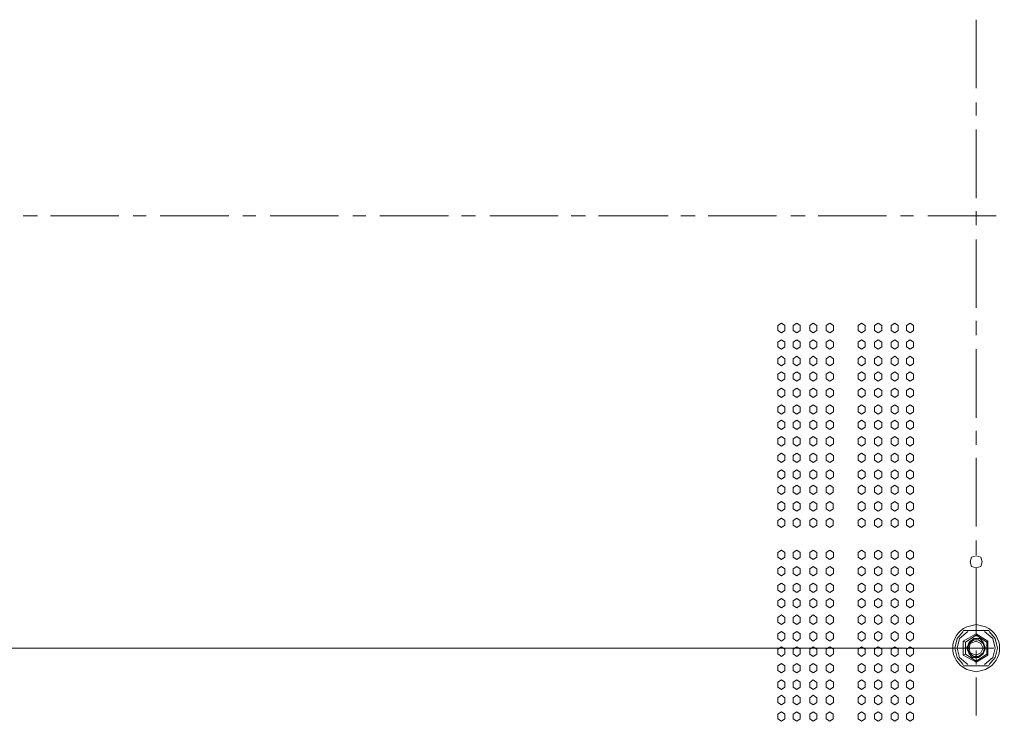
# Model space of a CAD drawing. Units: millimetres. Extents: x -39 to 249, y 47 to 250.
# Drawn here: x 144 to 161, y 125 to 138 of the extents above; entities that cross this region are included whole.
import ezdxf

# ---------------------------------------------------------------- set-up
doc = ezdxf.new("R2010")
doc.units = ezdxf.units.MM
doc.header["$MEASUREMENT"] = 0
doc.layers.add('OPTION', color=7, linetype='Continuous', lineweight=0)

msp = doc.modelspace()

# ---------------------------------------------------------------- linework, layer by layer
at = {"layer": 'OPTION', "color": 7, "lineweight": 9}
for p, q in [((160.74, 136.447), (160.74, 137.675)), ((160.74, 135.96), (160.74, 136.193)), ((160.74, 134.479), (160.74, 135.706)), ((143.659, 134.161), (143.913, 134.161)), ((144.145, 134.161), (145.373, 134.161)), ((145.627, 134.161), (145.86, 134.161)), ((146.114, 134.161), (147.342, 134.161)), ((147.596, 134.161), (147.828, 134.161)), ((148.082, 134.161), (149.31, 134.161)), ((149.564, 134.161), (149.797, 134.161)), ((150.051, 134.161), (151.279, 134.161)), ((151.511, 134.161), (151.765, 134.161)), ((152.019, 134.161), (153.247, 134.161)), ((153.48, 134.161), (153.734, 134.161)), ((153.967, 134.161), (155.216, 134.161)), ((155.448, 134.161), (155.702, 134.161)), ((155.935, 134.161), (157.163, 134.161)), ((157.417, 134.161), (157.671, 134.161)), ((157.904, 134.161), (159.131, 134.161)), ((159.385, 134.161), (159.618, 134.161)), ((159.872, 134.161), (161.1, 134.161)), ((160.74, 133.992), (160.74, 134.246)), ((160.74, 132.51), (160.74, 133.738)), ((160.74, 132.023), (160.74, 132.277)), ((160.74, 130.542), (160.74, 131.769)), ((160.74, 130.055), (160.74, 130.309)), ((160.74, 128.594), (160.74, 129.822)), ((160.74, 128.086), (160.74, 128.34)), ((160.74, 126.626), (160.74, 127.854)), ((160.507, 126.732), (160.57, 126.732)), ((160.57, 126.732), (160.888, 126.732)), ((160.972, 126.732), (160.888, 126.732)), ((160.549, 126.52), (160.74, 126.647)), ((160.74, 126.647), (160.74, 126.668)), ((160.74, 126.647), (160.93, 126.52)), ((159.491, 126.414), (126.069, 126.414)), ((159.534, 126.414), (161.058, 126.414)), ((160.549, 126.52), (160.507, 126.541)), ((160.549, 126.308), (160.549, 126.52)), ((160.57, 126.414), (160.57, 126.436)), ((160.57, 126.414), (160.57, 126.414)), ((160.74, 126.414), (160.613, 126.414)), ((160.74, 126.414), (160.867, 126.414)), ((160.74, 126.118), (160.74, 126.372)), ((160.888, 126.414), (160.909, 126.414)), ((160.909, 126.414), (160.909, 126.414)), ((160.93, 126.52), (160.951, 126.541)), ((160.951, 126.541), (160.951, 126.287)), ((160.549, 126.308), (160.507, 126.287)), ((160.93, 126.308), (160.951, 126.287)), ((160.507, 126.097), (160.57, 126.097)), ((160.57, 126.097), (160.888, 126.097)), ((160.972, 126.097), (160.888, 126.097)), ((160.74, 125.208), (160.74, 125.885))]:
    msp.add_line(p, q, dxfattribs=at)
for points in [[(157.247, 132.235), (157.184, 132.193), (157.184, 132.108), (157.247, 132.066)], [(157.247, 132.066), (157.311, 132.108), (157.311, 132.193), (157.247, 132.235)], [(157.522, 132.235), (157.459, 132.193), (157.459, 132.108), (157.522, 132.066), (157.586, 132.108), (157.586, 132.193), (157.522, 132.235)], [(157.819, 132.235), (157.755, 132.193), (157.755, 132.108), (157.819, 132.066)], [(157.819, 132.066), (157.882, 132.108), (157.882, 132.193), (157.819, 132.235)], [(158.115, 132.235), (158.052, 132.193), (158.052, 132.108), (158.115, 132.066), (158.179, 132.108), (158.179, 132.193), (158.115, 132.235)], [(158.686, 132.235), (158.623, 132.193), (158.623, 132.108), (158.686, 132.066)], [(158.686, 132.066), (158.75, 132.108), (158.75, 132.193), (158.686, 132.235)], [(158.983, 132.235), (158.919, 132.193), (158.919, 132.108), (158.983, 132.066), (159.046, 132.108), (159.046, 132.193), (158.983, 132.235)], [(159.279, 132.235), (159.216, 132.193), (159.216, 132.108), (159.279, 132.066), (159.343, 132.108), (159.343, 132.193), (159.279, 132.235)], [(159.554, 132.235), (159.491, 132.193), (159.491, 132.108), (159.554, 132.066), (159.618, 132.108), (159.618, 132.193), (159.554, 132.235)], [(157.247, 131.939), (157.184, 131.897), (157.184, 131.812), (157.247, 131.77), (157.311, 131.812), (157.311, 131.897), (157.247, 131.939)], [(157.522, 131.939), (157.459, 131.897), (157.459, 131.812), (157.522, 131.77), (157.586, 131.812), (157.586, 131.897), (157.522, 131.939)], [(157.819, 131.939), (157.755, 131.897), (157.755, 131.812), (157.819, 131.77), (157.882, 131.812), (157.882, 131.897), (157.819, 131.939)], [(158.115, 131.939), (158.052, 131.897), (158.052, 131.812), (158.115, 131.77), (158.179, 131.812), (158.179, 131.897), (158.115, 131.939)], [(158.686, 131.939), (158.623, 131.897), (158.623, 131.812), (158.686, 131.77)], [(158.686, 131.77), (158.75, 131.812), (158.75, 131.897), (158.686, 131.939)], [(158.983, 131.939), (158.919, 131.897), (158.919, 131.812), (158.983, 131.77), (159.046, 131.812), (159.046, 131.897), (158.983, 131.939)], [(159.279, 131.939), (159.216, 131.897), (159.216, 131.812), (159.279, 131.77)], [(159.279, 131.77), (159.343, 131.812), (159.343, 131.897), (159.279, 131.939)], [(159.554, 131.939), (159.491, 131.897), (159.491, 131.812), (159.554, 131.77), (159.618, 131.812), (159.618, 131.897), (159.554, 131.939)], [(157.247, 131.643), (157.184, 131.6), (157.184, 131.516), (157.247, 131.473), (157.311, 131.516), (157.311, 131.6), (157.247, 131.643)], [(157.522, 131.643), (157.459, 131.6), (157.459, 131.516), (157.522, 131.473), (157.586, 131.516), (157.586, 131.6), (157.522, 131.643)], [(157.819, 131.643), (157.755, 131.6), (157.755, 131.516), (157.819, 131.473), (157.882, 131.516), (157.882, 131.6), (157.819, 131.643)], [(158.115, 131.643), (158.052, 131.6), (158.052, 131.516), (158.115, 131.473), (158.179, 131.516), (158.179, 131.6), (158.115, 131.643)], [(158.686, 131.643), (158.623, 131.6), (158.623, 131.516), (158.686, 131.473), (158.75, 131.516), (158.75, 131.6), (158.686, 131.643)], [(158.983, 131.643), (158.919, 131.6), (158.919, 131.516), (158.983, 131.473), (159.046, 131.516), (159.046, 131.6), (158.983, 131.643)], [(159.279, 131.643), (159.216, 131.6), (159.216, 131.516), (159.279, 131.473), (159.343, 131.516), (159.343, 131.6), (159.279, 131.643)], [(159.554, 131.643), (159.491, 131.6), (159.491, 131.516), (159.554, 131.473)], [(159.554, 131.473), (159.618, 131.516), (159.618, 131.6), (159.554, 131.643)], [(157.247, 131.367), (157.184, 131.325), (157.184, 131.24), (157.247, 131.198)], [(157.247, 131.198), (157.311, 131.24), (157.311, 131.325), (157.247, 131.367)], [(157.522, 131.367), (157.459, 131.325), (157.459, 131.24), (157.522, 131.198), (157.586, 131.24), (157.586, 131.325), (157.522, 131.367)], [(157.819, 131.367), (157.755, 131.325), (157.755, 131.24), (157.819, 131.198), (157.882, 131.24), (157.882, 131.325), (157.819, 131.367)], [(158.115, 131.367), (158.052, 131.325), (158.052, 131.24), (158.115, 131.198), (158.179, 131.24), (158.179, 131.325), (158.115, 131.367)], [(158.686, 131.367), (158.623, 131.325), (158.623, 131.24), (158.686, 131.198), (158.75, 131.24), (158.75, 131.325), (158.686, 131.367)], [(158.983, 131.367), (158.919, 131.325), (158.919, 131.24), (158.983, 131.198)], [(158.983, 131.198), (159.046, 131.24), (159.046, 131.325), (158.983, 131.367)], [(159.279, 131.367), (159.216, 131.325), (159.216, 131.24), (159.279, 131.198), (159.343, 131.24), (159.343, 131.325), (159.279, 131.367)], [(159.554, 131.367), (159.491, 131.325), (159.491, 131.24), (159.554, 131.198), (159.618, 131.24), (159.618, 131.325), (159.554, 131.367)], [(157.247, 131.071), (157.184, 131.029), (157.184, 130.944), (157.247, 130.902)], [(157.247, 130.902), (157.311, 130.944), (157.311, 131.029), (157.247, 131.071)], [(157.522, 131.071), (157.459, 131.029), (157.459, 130.944), (157.522, 130.902)], [(157.522, 130.902), (157.586, 130.944), (157.586, 131.029), (157.522, 131.071)], [(157.819, 131.071), (157.755, 131.029), (157.755, 130.944), (157.819, 130.902), (157.882, 130.944), (157.882, 131.029), (157.819, 131.071)], [(158.115, 131.071), (158.052, 131.029), (158.052, 130.944), (158.115, 130.902), (158.179, 130.944), (158.179, 131.029), (158.115, 131.071)], [(158.686, 131.071), (158.623, 131.029), (158.623, 130.944), (158.686, 130.902), (158.75, 130.944), (158.75, 131.029), (158.686, 131.071)], [(158.983, 131.071), (158.919, 131.029), (158.919, 130.944), (158.983, 130.902)], [(158.983, 130.902), (159.046, 130.944), (159.046, 131.029), (158.983, 131.071)], [(159.279, 131.071), (159.216, 131.029), (159.216, 130.944), (159.279, 130.902), (159.343, 130.944), (159.343, 131.029), (159.279, 131.071)], [(159.554, 131.071), (159.491, 131.029), (159.491, 130.944), (159.554, 130.902), (159.618, 130.944), (159.618, 131.029), (159.554, 131.071)], [(157.247, 130.775), (157.184, 130.732), (157.184, 130.648), (157.247, 130.605)], [(157.247, 130.605), (157.311, 130.648), (157.311, 130.732), (157.247, 130.775)], [(157.522, 130.775), (157.459, 130.732), (157.459, 130.648), (157.522, 130.605)], [(157.522, 130.605), (157.586, 130.648), (157.586, 130.732), (157.522, 130.775)], [(157.819, 130.775), (157.755, 130.732), (157.755, 130.648), (157.819, 130.605), (157.882, 130.648), (157.882, 130.732), (157.819, 130.775)], [(158.115, 130.775), (158.052, 130.732), (158.052, 130.648), (158.115, 130.605), (158.179, 130.648), (158.179, 130.732), (158.115, 130.775)], [(158.686, 130.775), (158.623, 130.732), (158.623, 130.648), (158.686, 130.605), (158.75, 130.648), (158.75, 130.732), (158.686, 130.775)], [(158.983, 130.775), (158.919, 130.732), (158.919, 130.648), (158.983, 130.605), (159.046, 130.648), (159.046, 130.732), (158.983, 130.775)], [(159.279, 130.775), (159.216, 130.732), (159.216, 130.648), (159.279, 130.605)], [(159.279, 130.605), (159.343, 130.648), (159.343, 130.732), (159.279, 130.775)], [(159.554, 130.775), (159.491, 130.732), (159.491, 130.648), (159.554, 130.605), (159.618, 130.648), (159.618, 130.732), (159.554, 130.775)], [(157.247, 130.5), (157.184, 130.457), (157.184, 130.373), (157.247, 130.33), (157.311, 130.373), (157.311, 130.457), (157.247, 130.5)], [(157.522, 130.5), (157.459, 130.457), (157.459, 130.373), (157.522, 130.33), (157.586, 130.373), (157.586, 130.457), (157.522, 130.5)], [(157.819, 130.499), (157.755, 130.457), (157.755, 130.372), (157.819, 130.33), (157.882, 130.372), (157.882, 130.457), (157.819, 130.499)], [(158.115, 130.5), (158.052, 130.457), (158.052, 130.373), (158.115, 130.33), (158.179, 130.373), (158.179, 130.457), (158.115, 130.5)], [(158.686, 130.5), (158.623, 130.457), (158.623, 130.373), (158.686, 130.33), (158.75, 130.373), (158.75, 130.457), (158.686, 130.5)], [(158.983, 130.5), (158.919, 130.457), (158.919, 130.373), (158.983, 130.33), (159.046, 130.373), (159.046, 130.457), (158.983, 130.5)], [(159.279, 130.499), (159.216, 130.457), (159.216, 130.372), (159.279, 130.33), (159.343, 130.372), (159.343, 130.457), (159.279, 130.499)], [(159.554, 130.5), (159.491, 130.457), (159.491, 130.373), (159.554, 130.33)], [(159.554, 130.33), (159.618, 130.373), (159.618, 130.457), (159.554, 130.5)], [(157.247, 130.203), (157.184, 130.161), (157.184, 130.076), (157.247, 130.034)], [(157.247, 130.034), (157.311, 130.076), (157.311, 130.161), (157.247, 130.203)], [(157.522, 130.203), (157.459, 130.161), (157.459, 130.076), (157.522, 130.034), (157.586, 130.076), (157.586, 130.161), (157.522, 130.203)], [(157.819, 130.203), (157.755, 130.161), (157.755, 130.076), (157.819, 130.034), (157.882, 130.076), (157.882, 130.161), (157.819, 130.203)], [(158.115, 130.203), (158.052, 130.161), (158.052, 130.076), (158.115, 130.034), (158.179, 130.076), (158.179, 130.161), (158.115, 130.203)], [(158.686, 130.203), (158.623, 130.161), (158.623, 130.076), (158.686, 130.034), (158.75, 130.076), (158.75, 130.161), (158.686, 130.203)], [(158.983, 130.203), (158.919, 130.161), (158.919, 130.076), (158.983, 130.034)], [(158.983, 130.034), (159.046, 130.076), (159.046, 130.161), (158.983, 130.203)], [(159.279, 130.203), (159.216, 130.161), (159.216, 130.076), (159.279, 130.034), (159.343, 130.076), (159.343, 130.161), (159.279, 130.203)], [(159.554, 130.203), (159.491, 130.161), (159.491, 130.076), (159.554, 130.034), (159.618, 130.076), (159.618, 130.161), (159.554, 130.203)], [(157.247, 129.907), (157.184, 129.865), (157.184, 129.78), (157.247, 129.738)], [(157.247, 129.738), (157.311, 129.78), (157.311, 129.865), (157.247, 129.907)], [(157.522, 129.907), (157.459, 129.865), (157.459, 129.78), (157.522, 129.738)], [(157.522, 129.738), (157.586, 129.78), (157.586, 129.865), (157.522, 129.907)], [(157.819, 129.907), (157.755, 129.864), (157.755, 129.78), (157.819, 129.737), (157.882, 129.78), (157.882, 129.864), (157.819, 129.907)], [(158.115, 129.907), (158.052, 129.865), (158.052, 129.78), (158.115, 129.738), (158.179, 129.78), (158.179, 129.865), (158.115, 129.907)], [(158.686, 129.907), (158.623, 129.865), (158.623, 129.78), (158.686, 129.738), (158.75, 129.78), (158.75, 129.865), (158.686, 129.907)], [(158.983, 129.907), (158.919, 129.865), (158.919, 129.78), (158.983, 129.738), (159.046, 129.78), (159.046, 129.865), (158.983, 129.907)], [(159.279, 129.907), (159.216, 129.864), (159.216, 129.78), (159.279, 129.737), (159.343, 129.78), (159.343, 129.864), (159.279, 129.907)], [(159.554, 129.907), (159.491, 129.865), (159.491, 129.78), (159.554, 129.738), (159.618, 129.78), (159.618, 129.865), (159.554, 129.907)], [(157.247, 129.611), (157.184, 129.568), (157.184, 129.484), (157.247, 129.441)], [(157.247, 129.441), (157.311, 129.484), (157.311, 129.568), (157.247, 129.611)], [(157.522, 129.611), (157.459, 129.568), (157.459, 129.484), (157.522, 129.441)], [(157.522, 129.441), (157.586, 129.484), (157.586, 129.568), (157.522, 129.611)], [(157.819, 129.611), (157.755, 129.568), (157.755, 129.484), (157.819, 129.441), (157.882, 129.484), (157.882, 129.568), (157.819, 129.611)], [(158.115, 129.61), (158.052, 129.568), (158.052, 129.483), (158.115, 129.441), (158.179, 129.483), (158.179, 129.568), (158.115, 129.61)], [(158.686, 129.611), (158.623, 129.568), (158.623, 129.484), (158.686, 129.441)], [(158.686, 129.441), (158.75, 129.484), (158.75, 129.568), (158.686, 129.611)], [(158.983, 129.611), (158.919, 129.568), (158.919, 129.484), (158.983, 129.441), (159.046, 129.484), (159.046, 129.568), (158.983, 129.611)], [(159.279, 129.611), (159.216, 129.568), (159.216, 129.484), (159.279, 129.441)], [(159.279, 129.441), (159.343, 129.484), (159.343, 129.568), (159.279, 129.611)], [(159.554, 129.611), (159.491, 129.568), (159.491, 129.484), (159.554, 129.441), (159.618, 129.484), (159.618, 129.568), (159.554, 129.611)], [(157.247, 129.335), (157.184, 129.293), (157.184, 129.208), (157.247, 129.166), (157.311, 129.208), (157.311, 129.293), (157.247, 129.335)], [(157.522, 129.335), (157.459, 129.293), (157.459, 129.208), (157.522, 129.166), (157.586, 129.208), (157.586, 129.293), (157.522, 129.335)], [(157.819, 129.335), (157.755, 129.293), (157.755, 129.208), (157.819, 129.166), (157.882, 129.208), (157.882, 129.293), (157.819, 129.335)], [(158.115, 129.335), (158.051, 129.293), (158.051, 129.208), (158.115, 129.166), (158.178, 129.208), (158.178, 129.293), (158.115, 129.335)], [(158.686, 129.335), (158.623, 129.293), (158.623, 129.208), (158.686, 129.166)], [(158.686, 129.166), (158.75, 129.208), (158.75, 129.293), (158.686, 129.335)], [(158.983, 129.335), (158.919, 129.293), (158.919, 129.208), (158.983, 129.166), (159.046, 129.208), (159.046, 129.293), (158.983, 129.335)], [(159.279, 129.335), (159.216, 129.293), (159.216, 129.208), (159.279, 129.166), (159.343, 129.208), (159.343, 129.293), (159.279, 129.335)], [(159.554, 129.335), (159.491, 129.293), (159.491, 129.208), (159.554, 129.166)], [(159.554, 129.166), (159.618, 129.208), (159.618, 129.293), (159.554, 129.335)], [(157.247, 129.039), (157.184, 128.997), (157.184, 128.912), (157.247, 128.87)], [(157.247, 128.87), (157.311, 128.912), (157.311, 128.997), (157.247, 129.039)], [(157.522, 129.039), (157.459, 128.997), (157.459, 128.912), (157.522, 128.87), (157.586, 128.912), (157.586, 128.997), (157.522, 129.039)], [(157.819, 129.039), (157.755, 128.997), (157.755, 128.912), (157.819, 128.87), (157.882, 128.912), (157.882, 128.997), (157.819, 129.039)], [(158.115, 129.039), (158.051, 128.997), (158.051, 128.912), (158.115, 128.87), (158.178, 128.912), (158.178, 128.997), (158.115, 129.039)], [(158.686, 129.039), (158.623, 128.997), (158.623, 128.912), (158.686, 128.87), (158.75, 128.912), (158.75, 128.997), (158.686, 129.039)], [(158.983, 129.039), (158.919, 128.997), (158.919, 128.912), (158.983, 128.87), (159.046, 128.912), (159.046, 128.997), (158.983, 129.039)], [(159.279, 129.039), (159.216, 128.997), (159.216, 128.912), (159.279, 128.87), (159.343, 128.912), (159.343, 128.997), (159.279, 129.039)], [(159.554, 129.039), (159.491, 128.997), (159.491, 128.912), (159.554, 128.87), (159.618, 128.912), (159.618, 128.997), (159.554, 129.039)], [(157.247, 128.743), (157.184, 128.7), (157.184, 128.616), (157.247, 128.573)], [(157.247, 128.573), (157.311, 128.616), (157.311, 128.7), (157.247, 128.743)], [(157.522, 128.743), (157.459, 128.7), (157.459, 128.616), (157.522, 128.573)], [(157.522, 128.573), (157.586, 128.616), (157.586, 128.7), (157.522, 128.743)], [(157.819, 128.743), (157.755, 128.7), (157.755, 128.616), (157.819, 128.573), (157.882, 128.616), (157.882, 128.7), (157.819, 128.743)], [(158.115, 128.743), (158.051, 128.7), (158.051, 128.616), (158.115, 128.573), (158.178, 128.616), (158.178, 128.7), (158.115, 128.743)], [(158.686, 128.743), (158.623, 128.7), (158.623, 128.616), (158.686, 128.573)], [(158.686, 128.573), (158.75, 128.616), (158.75, 128.7), (158.686, 128.743)], [(158.983, 128.743), (158.919, 128.7), (158.919, 128.616), (158.983, 128.573), (159.046, 128.616), (159.046, 128.7), (158.983, 128.743)], [(159.279, 128.743), (159.216, 128.7), (159.216, 128.616), (159.279, 128.573), (159.343, 128.616), (159.343, 128.7), (159.279, 128.743)], [(159.554, 128.743), (159.491, 128.7), (159.491, 128.616), (159.554, 128.573), (159.618, 128.616), (159.618, 128.7), (159.554, 128.743)], [(157.247, 128.171), (157.184, 128.129), (157.184, 128.044), (157.247, 128.002)], [(157.247, 128.002), (157.311, 128.044), (157.311, 128.129), (157.247, 128.171)], [(157.522, 128.171), (157.459, 128.129), (157.459, 128.044), (157.522, 128.002), (157.586, 128.044), (157.586, 128.129), (157.522, 128.171)], [(157.819, 128.171), (157.755, 128.129), (157.755, 128.044), (157.819, 128.002), (157.882, 128.044), (157.882, 128.129), (157.819, 128.171)], [(158.115, 128.171), (158.052, 128.129), (158.052, 128.044), (158.115, 128.002), (158.179, 128.044), (158.179, 128.129), (158.115, 128.171)], [(158.686, 128.171), (158.623, 128.129), (158.623, 128.044), (158.686, 128.002), (158.75, 128.044), (158.75, 128.129), (158.686, 128.171)], [(158.983, 128.171), (158.919, 128.129), (158.919, 128.044), (158.983, 128.002), (159.046, 128.044), (159.046, 128.129), (158.983, 128.171)], [(159.279, 128.171), (159.216, 128.129), (159.216, 128.044), (159.279, 128.002), (159.343, 128.044), (159.343, 128.129), (159.279, 128.171)], [(159.554, 128.171), (159.491, 128.129), (159.491, 128.044), (159.554, 128.002)], [(159.554, 128.002), (159.618, 128.044), (159.618, 128.129), (159.554, 128.171)], [(160.845, 127.96), (160.824, 128.044), (160.74, 128.065), (160.655, 128.044), (160.634, 127.96)], [(160.634, 127.96), (160.655, 127.875), (160.74, 127.854), (160.824, 127.875), (160.845, 127.96)], [(157.247, 127.875), (157.184, 127.833), (157.184, 127.748), (157.247, 127.706), (157.311, 127.748), (157.311, 127.833), (157.247, 127.875)], [(157.522, 127.875), (157.459, 127.833), (157.459, 127.748), (157.522, 127.706), (157.586, 127.748), (157.586, 127.833), (157.522, 127.875)], [(157.819, 127.875), (157.755, 127.833), (157.755, 127.748), (157.819, 127.706), (157.882, 127.748), (157.882, 127.833), (157.819, 127.875)], [(158.115, 127.875), (158.052, 127.833), (158.052, 127.748), (158.115, 127.706), (158.179, 127.748), (158.179, 127.833), (158.115, 127.875)], [(158.686, 127.875), (158.623, 127.833), (158.623, 127.748), (158.686, 127.706)], [(158.686, 127.706), (158.75, 127.748), (158.75, 127.833), (158.686, 127.875)], [(158.983, 127.875), (158.919, 127.833), (158.919, 127.748), (158.983, 127.706), (159.046, 127.748), (159.046, 127.833), (158.983, 127.875)], [(159.279, 127.875), (159.216, 127.833), (159.216, 127.748), (159.279, 127.706), (159.343, 127.748), (159.343, 127.833), (159.279, 127.875)], [(159.554, 127.875), (159.491, 127.833), (159.491, 127.748), (159.554, 127.706), (159.618, 127.748), (159.618, 127.833), (159.554, 127.875)], [(157.247, 127.579), (157.184, 127.536), (157.184, 127.452), (157.247, 127.409), (157.311, 127.452), (157.311, 127.536), (157.247, 127.579)], [(157.522, 127.579), (157.459, 127.536), (157.459, 127.452), (157.522, 127.409), (157.586, 127.452), (157.586, 127.536), (157.522, 127.579)], [(157.819, 127.579), (157.755, 127.536), (157.755, 127.452), (157.819, 127.409), (157.882, 127.452), (157.882, 127.536), (157.819, 127.579)], [(158.115, 127.579), (158.052, 127.536), (158.052, 127.452), (158.115, 127.409), (158.179, 127.452), (158.179, 127.536), (158.115, 127.579)], [(158.686, 127.579), (158.623, 127.536), (158.623, 127.452), (158.686, 127.409), (158.75, 127.452), (158.75, 127.536), (158.686, 127.579)], [(158.983, 127.579), (158.919, 127.536), (158.919, 127.452), (158.983, 127.409), (159.046, 127.452), (159.046, 127.536), (158.983, 127.579)], [(159.279, 127.579), (159.216, 127.536), (159.216, 127.452), (159.279, 127.409), (159.343, 127.452), (159.343, 127.536), (159.279, 127.579)], [(159.554, 127.579), (159.491, 127.536), (159.491, 127.452), (159.554, 127.409), (159.618, 127.452), (159.618, 127.536), (159.554, 127.579)], [(157.247, 127.303), (157.184, 127.261), (157.184, 127.176), (157.247, 127.134)], [(157.247, 127.134), (157.311, 127.176), (157.311, 127.261), (157.247, 127.303)], [(157.522, 127.303), (157.459, 127.261), (157.459, 127.176), (157.522, 127.134), (157.586, 127.176), (157.586, 127.261), (157.522, 127.303)], [(157.819, 127.303), (157.755, 127.261), (157.755, 127.176), (157.819, 127.134), (157.882, 127.176), (157.882, 127.261), (157.819, 127.303)], [(158.115, 127.303), (158.052, 127.261), (158.052, 127.176), (158.115, 127.134), (158.179, 127.176), (158.179, 127.261), (158.115, 127.303)], [(158.686, 127.303), (158.623, 127.261), (158.623, 127.176), (158.686, 127.134), (158.75, 127.176), (158.75, 127.261), (158.686, 127.303)], [(158.983, 127.303), (158.919, 127.261), (158.919, 127.176), (158.983, 127.134), (159.046, 127.176), (159.046, 127.261), (158.983, 127.303)], [(159.279, 127.303), (159.216, 127.261), (159.216, 127.176), (159.279, 127.134), (159.343, 127.176), (159.343, 127.261), (159.279, 127.303)], [(159.554, 127.303), (159.491, 127.261), (159.491, 127.176), (159.554, 127.134), (159.618, 127.176), (159.618, 127.261), (159.554, 127.303)], [(157.247, 127.007), (157.184, 126.965), (157.184, 126.88), (157.247, 126.838)], [(157.247, 126.838), (157.311, 126.88), (157.311, 126.965), (157.247, 127.007)], [(157.522, 127.007), (157.459, 126.965), (157.459, 126.88), (157.522, 126.838), (157.586, 126.88), (157.586, 126.965), (157.522, 127.007)], [(157.819, 127.007), (157.755, 126.965), (157.755, 126.88), (157.819, 126.838), (157.882, 126.88), (157.882, 126.965), (157.819, 127.007)], [(158.115, 127.007), (158.052, 126.965), (158.052, 126.88), (158.115, 126.838), (158.179, 126.88), (158.179, 126.965), (158.115, 127.007)], [(158.686, 127.007), (158.623, 126.965), (158.623, 126.88), (158.686, 126.838)], [(158.686, 126.838), (158.75, 126.88), (158.75, 126.965), (158.686, 127.007)], [(158.983, 127.007), (158.919, 126.965), (158.919, 126.88), (158.983, 126.838), (159.046, 126.88), (159.046, 126.965), (158.983, 127.007)], [(159.279, 127.007), (159.216, 126.965), (159.216, 126.88), (159.279, 126.838), (159.343, 126.88), (159.343, 126.965), (159.279, 127.007)], [(159.554, 127.007), (159.491, 126.965), (159.491, 126.88), (159.554, 126.838), (159.618, 126.88), (159.618, 126.965), (159.554, 127.007)], [(157.247, 126.711), (157.184, 126.668), (157.184, 126.584), (157.247, 126.541), (157.311, 126.584), (157.311, 126.668), (157.247, 126.711)], [(157.522, 126.711), (157.459, 126.668), (157.459, 126.584), (157.522, 126.541)], [(157.522, 126.541), (157.586, 126.584), (157.586, 126.668), (157.522, 126.711)], [(157.819, 126.711), (157.755, 126.668), (157.755, 126.584), (157.819, 126.541)], [(157.819, 126.541), (157.882, 126.584), (157.882, 126.668), (157.819, 126.711)], [(158.115, 126.711), (158.052, 126.668), (158.052, 126.584), (158.115, 126.541), (158.179, 126.584), (158.179, 126.668), (158.115, 126.711)], [(158.686, 126.711), (158.623, 126.668), (158.623, 126.584), (158.686, 126.541), (158.75, 126.584), (158.75, 126.668), (158.686, 126.711)], [(158.983, 126.711), (158.919, 126.668), (158.919, 126.584), (158.983, 126.541), (159.046, 126.584), (159.046, 126.668), (158.983, 126.711)], [(159.279, 126.711), (159.216, 126.668), (159.216, 126.584), (159.279, 126.541), (159.343, 126.584), (159.343, 126.668), (159.279, 126.711)], [(159.554, 126.711), (159.491, 126.668), (159.491, 126.584), (159.554, 126.541), (159.618, 126.584), (159.618, 126.668), (159.554, 126.711)], [(160.507, 126.711), (160.401, 126.584), (160.359, 126.414), (160.401, 126.245), (160.507, 126.118)], [(160.591, 126.711), (160.443, 126.584), (160.401, 126.414), (160.443, 126.245), (160.591, 126.118)], [(160.507, 126.541), (160.74, 126.668), (160.951, 126.541)], [(160.909, 126.414), (160.867, 126.52), (160.803, 126.584), (160.697, 126.584), (160.613, 126.52), (160.57, 126.414)], [(160.888, 126.414), (160.867, 126.499), (160.782, 126.563), (160.697, 126.563), (160.613, 126.499), (160.591, 126.414), (160.613, 126.33), (160.697, 126.266), (160.782, 126.266), (160.867, 126.33), (160.888, 126.414)], [(160.888, 126.118), (161.036, 126.245), (161.078, 126.414), (161.036, 126.584), (160.888, 126.711)], [(160.972, 126.118), (161.078, 126.245), (161.121, 126.414), (161.078, 126.584), (160.972, 126.711)], [(157.247, 126.436), (157.184, 126.393), (157.184, 126.309), (157.247, 126.266), (157.311, 126.309), (157.311, 126.393), (157.247, 126.436)], [(157.522, 126.436), (157.459, 126.393), (157.459, 126.309), (157.522, 126.266), (157.586, 126.309), (157.586, 126.393), (157.522, 126.436)], [(157.819, 126.435), (157.755, 126.393), (157.755, 126.308), (157.819, 126.266), (157.882, 126.308), (157.882, 126.393), (157.819, 126.435)], [(158.115, 126.436), (158.052, 126.393), (158.052, 126.309), (158.115, 126.266), (158.179, 126.309), (158.179, 126.393), (158.115, 126.436)], [(158.686, 126.436), (158.623, 126.393), (158.623, 126.309), (158.686, 126.266)], [(158.686, 126.266), (158.75, 126.309), (158.75, 126.393), (158.686, 126.436)], [(158.983, 126.436), (158.919, 126.393), (158.919, 126.309), (158.983, 126.266), (159.046, 126.309), (159.046, 126.393), (158.983, 126.436)], [(159.279, 126.435), (159.216, 126.393), (159.216, 126.308), (159.279, 126.266), (159.343, 126.308), (159.343, 126.393), (159.279, 126.435)], [(159.554, 126.436), (159.491, 126.393), (159.491, 126.309), (159.554, 126.266), (159.618, 126.309), (159.618, 126.393), (159.554, 126.436)], [(160.951, 126.287), (160.74, 126.16), (160.507, 126.287), (160.507, 126.541)], [(160.57, 126.414), (160.613, 126.309), (160.676, 126.245), (160.782, 126.245), (160.867, 126.309), (160.909, 126.414)], [(160.74, 126.181), (160.93, 126.308), (160.93, 126.52)], [(160.74, 126.16), (160.74, 126.181), (160.549, 126.308)], [(157.247, 126.139), (157.184, 126.097), (157.184, 126.012), (157.247, 125.97)], [(157.247, 125.97), (157.311, 126.012), (157.311, 126.097), (157.247, 126.139)], [(157.522, 126.139), (157.459, 126.097), (157.459, 126.012), (157.522, 125.97), (157.586, 126.012), (157.586, 126.097), (157.522, 126.139)], [(157.819, 126.139), (157.755, 126.097), (157.755, 126.012), (157.819, 125.97), (157.882, 126.012), (157.882, 126.097), (157.819, 126.139)], [(158.115, 126.139), (158.052, 126.097), (158.052, 126.012), (158.115, 125.97), (158.179, 126.012), (158.179, 126.097), (158.115, 126.139)], [(158.686, 126.139), (158.623, 126.097), (158.623, 126.012), (158.686, 125.97), (158.75, 126.012), (158.75, 126.097), (158.686, 126.139)], [(158.983, 126.139), (158.919, 126.097), (158.919, 126.012), (158.983, 125.97), (159.046, 126.012), (159.046, 126.097), (158.983, 126.139)], [(159.279, 126.139), (159.216, 126.097), (159.216, 126.012), (159.279, 125.97), (159.343, 126.012), (159.343, 126.097), (159.279, 126.139)], [(159.554, 126.139), (159.491, 126.097), (159.491, 126.012), (159.554, 125.97), (159.618, 126.012), (159.618, 126.097), (159.554, 126.139)], [(157.247, 125.843), (157.184, 125.801), (157.184, 125.716), (157.247, 125.674)], [(157.247, 125.674), (157.311, 125.716), (157.311, 125.801), (157.247, 125.843)], [(157.522, 125.843), (157.459, 125.801), (157.459, 125.716), (157.522, 125.674), (157.586, 125.716), (157.586, 125.801), (157.522, 125.843)], [(157.819, 125.843), (157.755, 125.8), (157.755, 125.716), (157.819, 125.673), (157.882, 125.716), (157.882, 125.8), (157.819, 125.843)], [(158.115, 125.843), (158.052, 125.801), (158.052, 125.716), (158.115, 125.674), (158.179, 125.716), (158.179, 125.801), (158.115, 125.843)], [(158.686, 125.843), (158.623, 125.801), (158.623, 125.716), (158.686, 125.674), (158.75, 125.716), (158.75, 125.801), (158.686, 125.843)], [(158.983, 125.843), (158.919, 125.801), (158.919, 125.716), (158.983, 125.674), (159.046, 125.716), (159.046, 125.801), (158.983, 125.843)], [(159.279, 125.843), (159.216, 125.8), (159.216, 125.716), (159.279, 125.673), (159.343, 125.716), (159.343, 125.8), (159.279, 125.843)], [(159.554, 125.843), (159.491, 125.801), (159.491, 125.716), (159.554, 125.674), (159.618, 125.716), (159.618, 125.801), (159.554, 125.843)], [(157.247, 125.568), (157.184, 125.525), (157.184, 125.441), (157.247, 125.398)], [(157.247, 125.398), (157.311, 125.441), (157.311, 125.525), (157.247, 125.568)], [(157.522, 125.568), (157.459, 125.525), (157.459, 125.441), (157.522, 125.398)], [(157.522, 125.398), (157.586, 125.441), (157.586, 125.525), (157.522, 125.568)], [(157.819, 125.568), (157.755, 125.525), (157.755, 125.441), (157.819, 125.398), (157.882, 125.441), (157.882, 125.525), (157.819, 125.568)], [(158.115, 125.568), (158.052, 125.525), (158.052, 125.441), (158.115, 125.398), (158.179, 125.441), (158.179, 125.525), (158.115, 125.568)], [(158.686, 125.568), (158.623, 125.525), (158.623, 125.441), (158.686, 125.398), (158.75, 125.441), (158.75, 125.525), (158.686, 125.568)], [(158.983, 125.568), (158.919, 125.525), (158.919, 125.441), (158.983, 125.398), (159.046, 125.441), (159.046, 125.525), (158.983, 125.568)], [(159.279, 125.568), (159.216, 125.525), (159.216, 125.441), (159.279, 125.398), (159.343, 125.441), (159.343, 125.525), (159.279, 125.568)], [(159.554, 125.568), (159.491, 125.525), (159.491, 125.441), (159.554, 125.398), (159.618, 125.441), (159.618, 125.525), (159.554, 125.568)], [(157.247, 125.271), (157.184, 125.229), (157.184, 125.144), (157.247, 125.102), (157.311, 125.144), (157.311, 125.229), (157.247, 125.271)], [(157.522, 125.271), (157.459, 125.229), (157.459, 125.144), (157.522, 125.102), (157.586, 125.144), (157.586, 125.229), (157.522, 125.271)], [(157.819, 125.271), (157.755, 125.229), (157.755, 125.144), (157.819, 125.102), (157.882, 125.144), (157.882, 125.229), (157.819, 125.271)], [(158.115, 125.271), (158.051, 125.229), (158.051, 125.144), (158.115, 125.102), (158.178, 125.144), (158.178, 125.229), (158.115, 125.271)], [(158.686, 125.271), (158.623, 125.229), (158.623, 125.144), (158.686, 125.102), (158.75, 125.144), (158.75, 125.229), (158.686, 125.271)], [(158.983, 125.271), (158.919, 125.229), (158.919, 125.144), (158.983, 125.102), (159.046, 125.144), (159.046, 125.229), (158.983, 125.271)], [(159.279, 125.271), (159.216, 125.229), (159.216, 125.144), (159.279, 125.102)], [(159.279, 125.102), (159.343, 125.144), (159.343, 125.229), (159.279, 125.271)], [(159.554, 125.271), (159.491, 125.229), (159.491, 125.144), (159.554, 125.102), (159.618, 125.144), (159.618, 125.229), (159.554, 125.271)]]:
    msp.add_lwpolyline(points, dxfattribs=at)
msp.add_lwpolyline([(160.867, 126.414), (160.824, 126.499), (160.74, 126.541), (160.634, 126.499), (160.613, 126.414), (160.634, 126.33), (160.74, 126.287), (160.824, 126.33)], close=True, dxfattribs=at)
for points in [[(160.74, 126.838), (160.74, 126.838), (160.57, 126.795), (160.57, 126.795), (160.236, 126.641), (160.236, 126.188), (160.57, 126.033), (160.57, 126.033), (160.74, 125.991), (160.74, 125.991)], [(160.74, 125.991), (160.74, 125.991), (160.909, 126.033), (160.909, 126.033), (161.243, 126.188), (161.243, 126.641), (160.909, 126.795), (160.909, 126.795), (160.74, 126.838), (160.74, 126.838)]]:
    msp.add_open_spline(points, degree=3, knots=[0, 0, 0, 0, 1, 1, 1, 2, 2, 2, 3, 3, 3, 3], dxfattribs=at)

doc.saveas('drawing.dxf')
